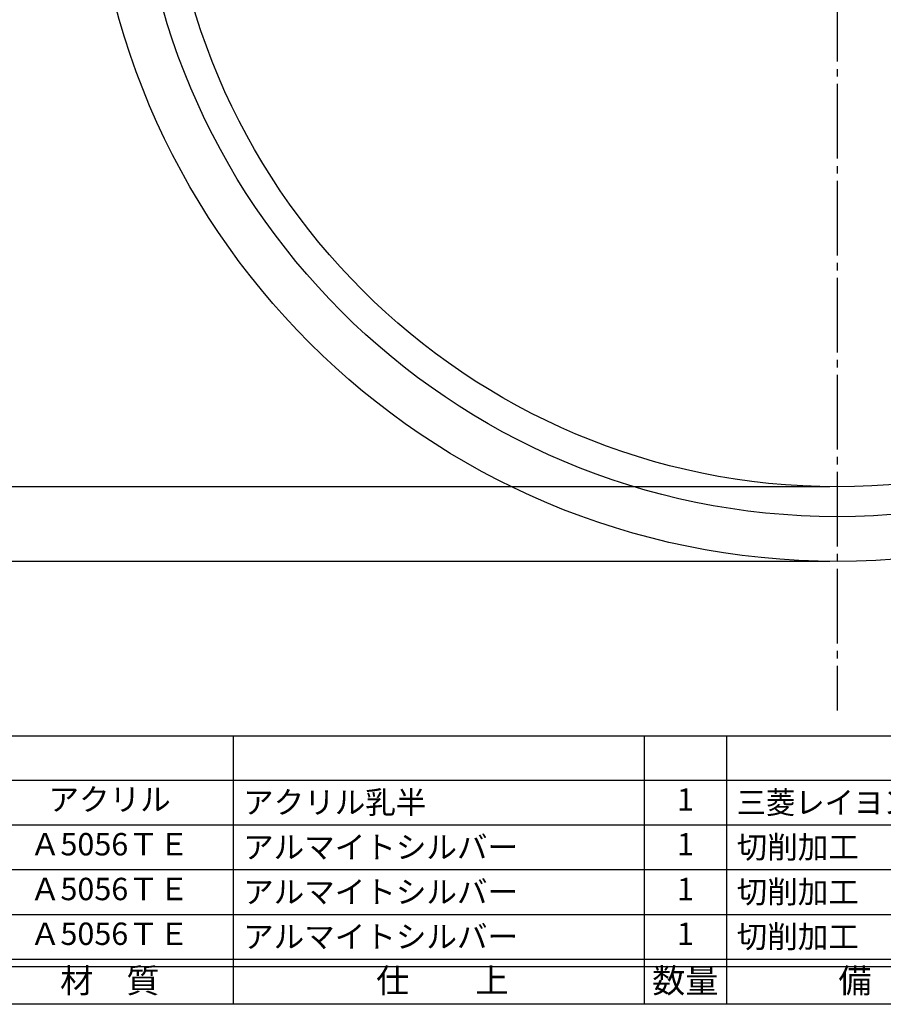
# Model space of a CAD drawing. Units: inches. Extents: x 219 to 1026, y 258 to 818.
# Drawn here: x 304 to 420, y 258 to 390 of the extents above; entities that cross this region are included whole.
import ezdxf
from ezdxf.enums import TextEntityAlignment as Align

# ---------------------------------------------------------------- set-up
doc = ezdxf.new("R2010")
doc.units = ezdxf.units.IN
doc.header["$MEASUREMENT"] = 0
doc.linetypes.add('CENS', pattern=[13, 10, -1, 1, -1])
for name, color, linetype in [('02-実線-1', 7, 'Continuous'), ('06-中心線', 1, 'CENS'), ('10-寸法', 3, 'Continuous'), ('図枠', 7, 'Continuous'), ('図枠-文字', 4, 'Continuous'), ('図枠-細線', 251, 'Continuous'), ('図枠-部品名称', 253, 'Continuous')]:
    doc.layers.add(name, color=color, linetype=linetype)
doc.styles.add('STD', font='TXT.shx', dxfattribs={"bigfont": 'bigfont.shx'})
doc.dimstyles.new('1：1', dxfattribs={"dimtxt": 3.5, "dimasz": 2.3, "dimexe": 1, "dimexo": 1, "dimgap": 1, "dimtad": 3, "dimdsep": 46, "dimtxsty": 'STD', "dimblk1": 'ARRI', "dimblk2": 'ARRI', "dimsah": 1, "dimcen": 0, "dimclrd": 3, "dimclre": 3, "dimclrt": 4, "dimadec": 0, "dimazin": 0, "dimtfac": 0.7, "dimtmove": 0, "dimatfit": 0, "dimldrblk": 'ARRI', "dimfxl": 0, "dimtvp": 1, "dimtolj": 1, "dimtzin": 0, "dimarcsym": 0})

# ---------------------------------------------------------------- blocks, each defined once
blk = doc.blocks.new('A$C337F4ABC')
for p, q in [((7.2, 36.81), (7.2, 0.81)), ((51.29, 36.81), (51.29, 0.81)), ((84.36, 36.81), (84.36, 0.81)), ((139.47, 36.81), (139.47, 0.81)), ((150.49, 36.81), (150.49, 0.81)), ((198.99, 6.81), (-0.51, 6.81))]:
    blk.add_line(p, q)
for centre in [(3.34, 33.81), (3.34, 27.81), (3.34, 21.81), (3.34, 15.81), (3.34, 9.81)]:
    blk.add_circle(centre, 2.75)
at = {"layer": '図枠'}
blk.add_lwpolyline([(-0.51, 36.81), (198.99, 36.81), (198.99, 0.81), (-0.51, 0.81)], close=True, dxfattribs=at)
at = {"layer": '図枠-細線'}
for p, q in [((198.99, 30.81), (-0.51, 30.81)), ((198.99, 24.81), (-0.51, 24.81)), ((198.99, 18.81), (-0.51, 18.81)), ((198.99, 12.81), (-0.51, 12.81)), ((198.99, 5.81), (-0.51, 5.81))]:
    blk.add_line(p, q, dxfattribs=at)
at = {"layer": '図枠-文字', "style": 'STD'}
for s, p in [('部 品 名', (27.66, 3.56)), ('材\u3000質', (67.85, 3.56)), ('仕\u3000\u3000上', (112.41, 3.56)), ('数量', (144.96, 3.56)), ('備\u3000\u3000考', (174.35, 3.56))]:
    blk.add_text(s, height=3.25, dxfattribs=at).set_placement(p, align=Align.MIDDLE)
at = {"layer": '図枠-文字', "color": 4, "style": 'STD', "width": 0.950181}
blk.add_text('Ｎｏ', height=2.5, dxfattribs=at).set_placement((1.12, 1.93), (5.71, 1.93), align=Align.FIT)
blk = doc.blocks.new('ARRI')
at = {"color": 0, "linetype": 'ByBlock'}
for p, q in [((0, 0), (-1, 0.213)), ((-1, -0.213), (0, 0)), ((0, 0), (-1, 0))]:
    blk.add_line(p, q, dxfattribs=at)
blk = doc.blocks.new('*D90')
at = {"layer": '10-寸法', "color": 3, "lineweight": -2}
for p, q in [((413.04, 517.58), (253.22, 517.58)), ((254.22, 319.88), (254.22, 515.28)), ((413.04, 317.58), (253.22, 317.58))]:
    blk.add_line(p, q, dxfattribs=at)
at = {"layer": 'Defpoints', "color": 0}
for p in [(254.22, 517.58), (414.04, 517.58), (414.04, 317.58)]:
    blk.add_point(p, dxfattribs=at)
at = {"layer": '10-寸法', "color": 3, "lineweight": -2, "xscale": 2.3, "yscale": 2.3, "zscale": 2.3}
for p, rotation in [((254.22, 517.58), 90), ((254.22, 317.58), 270)]:
    blk.add_blockref('ARRI', p, dxfattribs=dict(at, rotation=rotation))
at = {"layer": '10-寸法', "color": 4, "insert": (251.47, 417.58), "char_height": 3.5, "attachment_point": 5, "rotation": 90, "style": 'STD'}
blk.add_mtext('\\A1;φ200', dxfattribs=at)
blk = doc.blocks.new('*D91')
at = {"layer": '10-寸法', "color": 3, "lineweight": -2}
for p, q in [((413.04, 507.58), (270.23, 507.58)), ((271.23, 505.28), (271.23, 329.88)), ((413.04, 327.58), (270.23, 327.58))]:
    blk.add_line(p, q, dxfattribs=at)
at = {"layer": 'Defpoints', "color": 0}
for p in [(414.04, 507.58), (271.23, 327.58), (414.04, 327.58)]:
    blk.add_point(p, dxfattribs=at)
at = {"layer": '10-寸法', "color": 3, "lineweight": -2, "xscale": 2.3, "yscale": 2.3, "zscale": 2.3}
for p, rotation in [((271.23, 507.58), 90), ((271.23, 327.58), 270)]:
    blk.add_blockref('ARRI', p, dxfattribs=dict(at, rotation=rotation))
at = {"layer": '10-寸法', "color": 4, "insert": (268.48, 417.58), "char_height": 3.5, "attachment_point": 5, "rotation": 90, "style": 'STD'}
blk.add_mtext('\\A1;内法φ180', dxfattribs=at)

msp = doc.modelspace()

# ---------------------------------------------------------------- linework, layer by layer
at = {"layer": '02-実線-1'}
for radius in [100, 94, 90]:
    msp.add_circle((414.042, 417.583), radius, dxfattribs=at)
at = {"layer": '06-中心線'}
msp.add_line((414.042, 537.583), (414.042, 297.583), dxfattribs=at)
at = {"layer": '図枠'}
msp.add_lwpolyline([(219.198, 818.227), (1026.198, 818.227), (1026.198, 258.227), (219.198, 258.227)], close=True, dxfattribs=at)

# ---------------------------------------------------------------- block references
msp.add_blockref('A$C337F4ABC', (248.712, 257.418), dxfattribs=at)

# ---------------------------------------------------------------- texts
at = {"layer": '図枠-部品名称', "style": 'STD'}
for s, p in [('アクリル', (316.541, 285.294)), ('1', (393.696, 285.294)), ('Ａ5056ＴＥ', (316.541, 279.294)), ('1', (393.696, 279.294)), ('Ａ5056ＴＥ', (316.541, 273.294)), ('1', (393.696, 273.294)), ('Ａ5056ＴＥ', (316.541, 267.294)), ('1', (393.696, 267.294))]:
    msp.add_text(s, height=3, dxfattribs=at).set_placement(p, align=Align.MIDDLE)
for s, p in [('アクリル乳半', (334.427, 285.294)), ('アルマイトシルバー', (334.427, 279.294)), ('切削加工', (400.56, 279.294)), ('アルマイトシルバー', (334.427, 273.294)), ('切削加工', (400.56, 273.294)), ('切削加工', (400.56, 267.294)), ('アルマイトシルバー', (334.427, 267.294))]:
    msp.add_text(s, height=3, dxfattribs=at).set_placement(p, align=Align.MIDDLE_LEFT)
at = {"layer": '図枠-部品名称', "style": 'STD', "width": 0.937888}
msp.add_text('三菱レイヨンφ186×t-3.0', height=3, dxfattribs=at).set_placement((400.565, 283.781), (445.865, 283.781), align=Align.FIT)

# ---------------------------------------------------------------- dimensions: what is measured, and where the dimension line sits
at = {"layer": '10-寸法'}
for base, p1, p2, text, picture, middle in [((254.219, 517.583), (414.042, 317.583), (414.042, 517.583), 'φ<>', '*D90', (251.469, 417.583)), ((271.233, 327.583), (414.042, 507.583), (414.042, 327.583), '内法φ<>', '*D91', (268.483, 417.583))]:
    dim = msp.add_linear_dim(base=base, p1=p1, p2=p2, angle=90, text=text, dimstyle='1：1', dxfattribs=at)
    dim.commit()
    dim.dimension.update_dxf_attribs({"geometry": picture, "text_midpoint": middle})

doc.saveas('drawing.dxf')
